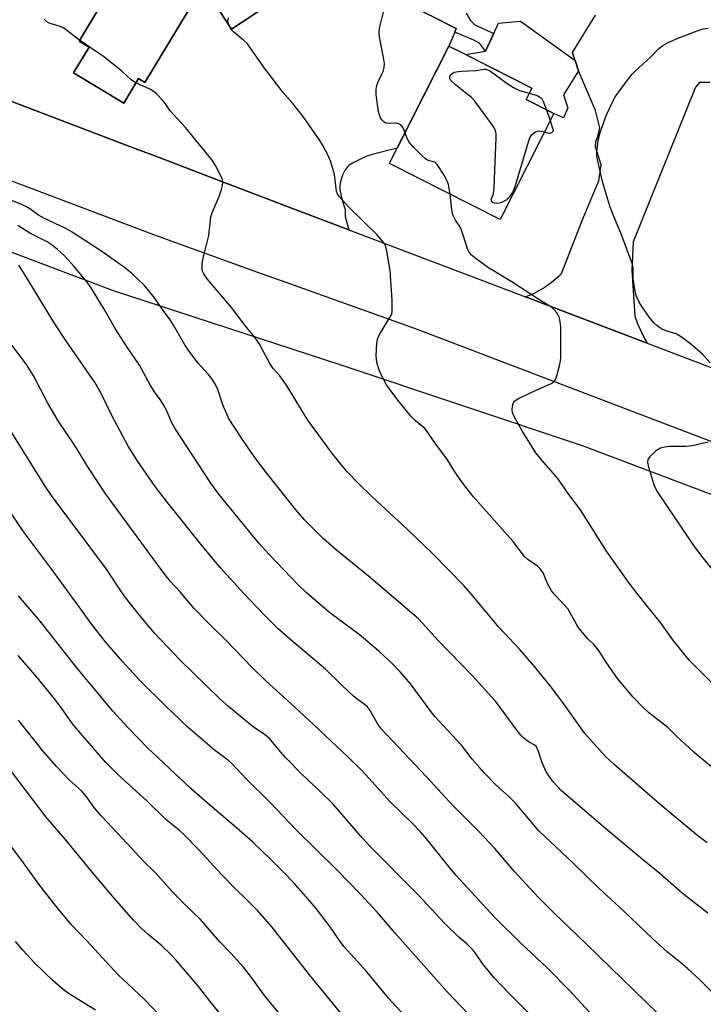
# Model space of a CAD drawing. Units: inches. Extents: x 1243771 to 1249771, y 585451 to 589452.
# Drawn here: x 1244514 to 1244706, y 588966 to 589242 of the extents above; entities that cross this region are included whole.
import ezdxf

# ---------------------------------------------------------------- set-up
doc = ezdxf.new("R2010")
doc.units = ezdxf.units.IN
doc.header["$MEASUREMENT"] = 0
for name, color, linetype in [('BLDG-Footprint', 5, 'Continuous'), ('CULTRL-Pad', 6, 'Continuous'), ('NTRL-Farm Land', 3, 'Continuous'), ('TRANS-Non Street Sidewalk', 7, 'Continuous'), ('TRANS-Parking Lot', 4, 'Continuous'), ('TRANS-Road', 130, 'Continuous'), ('Undefined', 1, 'Continuous')]:
    doc.layers.add(name, color=color, linetype=linetype)

msp = doc.modelspace()

# ---------------------------------------------------------------- linework, layer by layer
at = {"layer": 'BLDG-Footprint'}
for points, elevation in [([(1244563.58, 589248.58), (1244549.33, 589224.85), (1244547.53, 589225.92), (1244543.38, 589219.03), (1244529.32, 589227.47), (1244533.65, 589234.68), (1244530.86, 589236.36), (1244546.98, 589263.2), (1244564.66, 589252.58), (1244565.63, 589252)], 713.34), ([(1244663.99, 589216.12), (1244648.95, 589186.42), (1244617.94, 589202.12), (1244618.02, 589202.28), (1244618.15, 589202.54), (1244634.58, 589235), (1244636.87, 589233.85), (1244657.84, 589223.23), (1244656.23, 589220.05)], 717.06)]:
    msp.add_lwpolyline(points, close=True, dxfattribs=dict(at, elevation=elevation))
at = {"layer": 'CULTRL-Pad'}
for points in [[(1244590.59, 589275.47), (1244595.03, 589273.57), (1244596.87, 589276.22), (1244597.51, 589276.4), (1244598.55, 589276.17), (1244599.58, 589275.36), (1244600.62, 589274.44), (1244601.37, 589273.4), (1244601.83, 589271.38), (1244588.81, 589252.48), (1244582.35, 589245.57), (1244573.59, 589239.8), (1244565.63, 589252), (1244564.66, 589252.58), (1244546.98, 589263.2), (1244514.67, 589281.67), (1244549.34, 589301.33)], [(1244667.92, 589217.69), (1244666.76, 589214.92), (1244663.99, 589216.12), (1244656.23, 589220.05), (1244657.84, 589223.23), (1244639.28, 589232.62), (1244644.87, 589233.55), (1244648.51, 589241.45), (1244654.7, 589241.97), (1244657, 589240.32), (1244670.01, 589230.94), (1244670.97, 589228.07), (1244666.71, 589221.39)]]:
    msp.add_lwpolyline(points, close=True, dxfattribs=at)
at = {"layer": 'NTRL-Farm Land'}
msp.add_polyline3d([(1243770.97, 587716.79, 0), (1243771.06, 588951.36, 0), (1243813.81, 588989.63, 0), (1243879.31, 589041.54, 0), (1243969.47, 589102.66, 0), (1244043.58, 589156.15, 0), (1244099.06, 589196.73, 0), (1244139.34, 589219.19, 0), (1244169.53, 589232.38, 0), (1244183.03, 589237.18, 0), (1244214.78, 589246.01, 0), (1244246.62, 589251.6, 0), (1244279.21, 589253.01, 0), (1244328.73, 589246.32, 0), (1244365.18, 589235.02, 0), (1244404.28, 589220.74, 0), (1244446.04, 589202.37, 0), (1244496.8, 589182.95, 0), (1244540.41, 589166.46, 0), (1244604.3, 589145.66, 0), (1244671.96, 589123.01, 0), (1244810.7, 589070.63, 0)], dxfattribs=at)
at = {"layer": 'TRANS-Non Street Sidewalk'}
msp.add_lwpolyline([(1244639.47, 589244.21), (1244640.6, 589242.17), (1244641.83, 589241.01), (1244647.17, 589238.56), (1244644.87, 589233.55), (1244643.21, 589235.79), (1244641.62, 589236.69), (1244636.25, 589238.95), (1244636.65, 589239.91), (1244622.2, 589247.24)], dxfattribs=at)
at = {"layer": 'TRANS-Parking Lot'}
for points in [[(1244546.98, 589263.2), (1244530.86, 589236.36), (1244533.65, 589234.68), (1244529.32, 589227.47), (1244543.38, 589219.03), (1244547.53, 589225.93), (1244549.32, 589224.85), (1244563.58, 589248.58)], [(1244565.63, 589252), (1244573.59, 589239.8), (1244582.35, 589245.57)], [(1244622.2, 589247.24), (1244636.65, 589239.91), (1244636.25, 589238.95), (1244634.58, 589235), (1244620.11, 589206.42), (1244613.1, 589204.62), (1244611.54, 589204.12), (1244610.14, 589203.54), (1244607.5, 589202.21), (1244606.58, 589201.6), (1244606.12, 589201.18), (1244605.42, 589200.16), (1244604.77, 589198.82), (1244604.16, 589197.05), (1244603.96, 589195.83), (1244604, 589194.81), (1244604.24, 589193.38), (1244604.65, 589191.81), (1244605.48, 589189.16), (1244605.46, 589188.76), (1244605.45, 589188.36), (1244605.45, 589187.97), (1244605.47, 589187.57), (1244605.49, 589187.23), (1244606.54, 589183.51), (1244590.75, 589189.52), (1244568.63, 589197.92), (1244552.08, 589204.22), (1244544.03, 589207.28), (1244493.03, 589226.67)]]:
    msp.add_lwpolyline(points, dxfattribs=at)
msp.add_polyline3d([(1244707.74, 589224.77, 0), (1244704.83, 589224.76, 0), (1244703.77, 589223.5, 0), (1244686.25, 589180.1, 0), (1244685.89, 589172.18, 0), (1244686.73, 589159.33, 0), (1244687.52, 589157.12, 0), (1244689.53, 589152.87, 0), (1244690.16, 589151.72, 0), (1244656.05, 589164.69, 0), (1244658.57, 589165.78, 0), (1244660.98, 589167.12, 0), (1244661.54, 589167.48, 0), (1244663.77, 589169.1, 0), (1244665.82, 589170.92, 0), (1244666.15, 589171.25, 0), (1244672.16, 589186.61, 0), (1244676.68, 589197.21, 0), (1244677.27, 589201.73, 0), (1244675.69, 589206.76, 0), (1244675.78, 589208.29, 0), (1244676.36, 589209.66, 0), (1244676.94, 589212.08, 0), (1244675.68, 589216.95, 0), (1244670.97, 589228.07, 0), (1244670.01, 589230.94, 0), (1244669.25, 589233.2, 0), (1244675.73, 589243.69, 0)], dxfattribs=at)
at = {"layer": 'TRANS-Road'}
for points in [[(1244814.98, 589084.01), (1244704.7, 589125.47), (1244625.46, 589155.65), (1244587.59, 589169.23), (1244582.06, 589171.21), (1244552.53, 589181.81), (1244475.03, 589211.11), (1244427.27, 589228.15), (1244385.06, 589242.14), (1244384.5, 589242.33), (1244379.92, 589243.84)], [(1244447.25, 589244.07), (1244485.29, 589229.61), (1244493.03, 589226.67), (1244544.03, 589207.28), (1244552.08, 589204.22), (1244568.63, 589197.92), (1244590.75, 589189.52), (1244606.54, 589183.51), (1244656.05, 589164.69), (1244690.16, 589151.72), (1244742.78, 589131.72)]]:
    msp.add_lwpolyline(points, dxfattribs=at)
at = {"layer": 'Undefined'}
msp.add_line((1244661.98, 589217.14, 718), (1244662.97, 589214.12, 718), dxfattribs=at)
for points, elevation in [([(1244531.02, 589236.63), (1244529.84, 589237.48), (1244527.42, 589239.41), (1244526.28, 589240.2), (1244525.27, 589240.64), (1244522.78, 589241.36), (1244521.79, 589241.83), (1244521.03, 589242.55)], 712), ([(1244708.33, 589032.88), (1244703.38, 589036.95), (1244698.39, 589041.57), (1244695.96, 589043.94), (1244690.6, 589048.18), (1244689.03, 589049.57), (1244686.31, 589052.47), (1244681.92, 589057.69), (1244678.71, 589062.25), (1244676.94, 589065.09), (1244675.93, 589066.52), (1244675.35, 589067.15), (1244673.54, 589068.79), (1244671.16, 589071.72), (1244670.36, 589072.96), (1244668.64, 589076.1), (1244668.01, 589077.11), (1244666.94, 589078.37), (1244664.28, 589081.18), (1244663.36, 589082.32), (1244662.12, 589084.56), (1244660.98, 589087.3), (1244660.22, 589088.44), (1244659.43, 589089.23), (1244656.72, 589091.05), (1244655.75, 589091.95), (1244652.5, 589096.23), (1244641.38, 589108.71), (1244638.08, 589112.96), (1244636.13, 589115.87), (1244634.15, 589119), (1244630.45, 589124.08), (1244628.53, 589126.98), (1244627.82, 589127.77), (1244625.2, 589129.95), (1244623.98, 589131.21), (1244620.63, 589135.25), (1244617.17, 589139.85), (1244615.57, 589142.85), (1244614.89, 589144.4), (1244614.41, 589146.38), (1244614.2, 589148.13), (1244614.38, 589151.72), (1244614.64, 589153.16), (1244615.15, 589154.18), (1244618.06, 589158.88), (1244618.54, 589159.9), (1244618.71, 589160.7), (1244618.66, 589163.78), (1244618.09, 589172.09), (1244617.21, 589177.53), (1244616.76, 589179.17), (1244615.97, 589180.35), (1244614.26, 589182.33), (1244606.56, 589189.87), (1244603.78, 589192.89), (1244603.36, 589193.6), (1244603.1, 589194.35), (1244602.51, 589199.04), (1244601.47, 589202.58), (1244600.54, 589204.7), (1244599.17, 589207.3), (1244598.41, 589208.56), (1244593.9, 589215.03), (1244590.8, 589218.89), (1244588.04, 589222.08), (1244584.43, 589226.74), (1244582.83, 589228.86), (1244578.05, 589235.65), (1244577.02, 589236.69), (1244574.25, 589238.92), (1244573.65, 589239.55), (1244573.33, 589240.02), (1244572.94, 589240.79), (1244572.68, 589241.59), (1244572.62, 589242.12), (1244572.79, 589242.92)], 714), ([(1244622.28, 589210.7), (1244621.94, 589211.59), (1244621.56, 589212.31), (1244621.07, 589212.89), (1244620.68, 589213.14), (1244620.24, 589213.28), (1244619.52, 589213.37), (1244617.2, 589213.33), (1244616.71, 589213.49), (1244616.29, 589213.78), (1244615.74, 589214.34), (1244615.31, 589215.04), (1244614.84, 589216.72), (1244614.23, 589221.38), (1244614.21, 589222.82), (1244614.41, 589223.95), (1244614.67, 589224.77), (1244615.82, 589227.11), (1244616.14, 589227.91), (1244616.4, 589229), (1244616.51, 589230.11), (1244616.28, 589231.84), (1244615.1, 589237.59), (1244615, 589238.72), (1244615.11, 589240.06), (1244616.23, 589244.51)], 716), ([(1244707.91, 589146.2), (1244705.67, 589148.6), (1244702.4, 589151.4), (1244700.09, 589153.21), (1244699.12, 589153.89), (1244698.3, 589154.32), (1244695.77, 589155.07), (1244694.63, 589155.52), (1244693.71, 589156.04), (1244692.86, 589156.67), (1244692.09, 589157.44), (1244690.87, 589158.92), (1244688.84, 589161.77), (1244687.96, 589163.18), (1244687.11, 589165.09), (1244686.71, 589166.77), (1244686.26, 589169.92), (1244686.23, 589172.85), (1244686.02, 589174.1), (1244683.01, 589182.06), (1244680.45, 589188.13), (1244679.86, 589189.81), (1244678.09, 589195.5), (1244677.56, 589197.46), (1244676.31, 589203.19), (1244676.12, 589204.36), (1244676.07, 589205.24), (1244676.47, 589208.63), (1244677.03, 589210.78), (1244678.75, 589215.73), (1244680.36, 589219.1), (1244681.17, 589220.62), (1244682.15, 589222.06), (1244685.9, 589227.08), (1244686.93, 589228.1), (1244691.05, 589231.77), (1244693.51, 589234.29), (1244694.56, 589235.16), (1244696.05, 589235.99), (1244699.56, 589237.5), (1244704.2, 589239.32), (1244705.85, 589239.87), (1244707.3, 589240.04)], 718), ([(1244546.81, 589224.72), (1244545.59, 589225.48), (1244542.79, 589228.07), (1244537.74, 589232.05), (1244536.33, 589233.07), (1244531.02, 589236.63)], 712), ([(1244661.31, 589210.84), (1244660.07, 589211.14), (1244659.31, 589211.08), (1244658.85, 589210.88), (1244658.2, 589210.45), (1244657.62, 589209.92), (1244657.31, 589209.47), (1244656.78, 589208.11), (1244653.08, 589195.55), (1244652.49, 589194.18), (1244651.71, 589192.9), (1244651.22, 589192.35), (1244650.63, 589191.85), (1244649.92, 589191.41), (1244649.15, 589191.08), (1244648.63, 589190.94), (1244647.85, 589190.87), (1244647.36, 589190.93), (1244646.9, 589191.13), (1244646.5, 589191.61), (1244646.46, 589192), (1244647.07, 589193.59), (1244647.3, 589195.33), (1244647.8, 589209.28), (1244647.8, 589210.45), (1244647.66, 589211.29), (1244647.31, 589212.07), (1244646.83, 589212.81), (1244641.9, 589219.6), (1244640.88, 589220.58), (1244636.44, 589224.13), (1244635.39, 589225.06), (1244635.05, 589225.46), (1244634.83, 589225.88), (1244634.86, 589226.52), (1244635.07, 589226.91), (1244635.39, 589227.24), (1244636.1, 589227.66), (1244636.64, 589227.83), (1244638.08, 589227.98), (1244642.17, 589228.17), (1244644.47, 589228.53), (1244644.99, 589228.54), (1244645.49, 589228.39), (1244646.22, 589227.99), (1244651.23, 589224.31), (1244652.66, 589223.4), (1244654.37, 589222.59), (1244657.11, 589221.78)], 718), ([(1244707.02, 589011.6), (1244704.36, 589013.64), (1244694.44, 589021.9), (1244680.9, 589033.63), (1244678.53, 589035.88), (1244672.75, 589042.29), (1244666.56, 589050.98), (1244663.07, 589055.53), (1244658.6, 589061.09), (1244654.51, 589065.89), (1244648.59, 589072.11), (1244640.65, 589081.68), (1244638.75, 589083.83), (1244629.91, 589092.83), (1244623, 589099.47), (1244613.1, 589108.68), (1244609.22, 589112.43), (1244605.97, 589115.78), (1244601.68, 589121.04), (1244595.06, 589130.17), (1244594.11, 589131.6), (1244589.21, 589139.68), (1244587.14, 589142.54), (1244585.34, 589144.64), (1244584.36, 589145.98), (1244581.43, 589151.42), (1244580.52, 589152.88), (1244577.05, 589157.19), (1244573.59, 589161.72), (1244566.82, 589169.73), (1244565.82, 589171.16), (1244565.5, 589171.89), (1244565.38, 589172.41), (1244565.41, 589174.1), (1244565.69, 589175.55), (1244567.22, 589181.95), (1244567.8, 589187.14), (1244568.24, 589188.53), (1244570.12, 589192.88), (1244570.77, 589194.83), (1244571.06, 589195.94), (1244571.17, 589196.77), (1244571.11, 589197.31), (1244570.95, 589197.86), (1244569.23, 589201.31), (1244568.14, 589203.07), (1244560.74, 589212.22), (1244556.39, 589216.83), (1244555.05, 589218.82), (1244554.13, 589219.94), (1244552.73, 589221.42), (1244551.65, 589222.36), (1244550.7, 589222.9), (1244546.81, 589224.72)], 712), ([(1244657.11, 589221.78), (1244659.33, 589221.13), (1244660.27, 589220.62), (1244660.62, 589220.21), (1244661.03, 589219.47), (1244661.98, 589217.14)], 718), ([(1244662.97, 589214.12), (1244663.85, 589211.39), (1244663.8, 589211.12), (1244663.38, 589210.68), (1244662.84, 589210.54), (1244662.24, 589210.58), (1244661.31, 589210.84)], 718), ([(1244634.91, 589193.52), (1244634.45, 589196.24), (1244634.2, 589197), (1244633.22, 589198.8), (1244631.31, 589201.79), (1244630.76, 589202.39), (1244630.38, 589202.61), (1244629.02, 589202.8), (1244628.56, 589203), (1244627.91, 589203.49), (1244627.07, 589204.28), (1244624.36, 589207), (1244623.41, 589208.11), (1244622.86, 589209.12), (1244622.28, 589210.7)], 716), ([(1244709.63, 589055.16), (1244701.99, 589062.83), (1244697.42, 589068.56), (1244693.92, 589073.39), (1244690.31, 589077.94), (1244687.35, 589081.5), (1244685.4, 589084.09), (1244678.82, 589093.39), (1244671.51, 589104.96), (1244668.2, 589109.31), (1244665.11, 589113.82), (1244660.64, 589118.91), (1244658.98, 589121), (1244655.09, 589127.13), (1244652.86, 589131.14), (1244652.43, 589132.19), (1244652.32, 589133.25), (1244652.54, 589134.55), (1244652.73, 589135.02), (1244653.03, 589135.43), (1244653.94, 589136.08), (1244656.84, 589137.55), (1244663.29, 589140.42), (1244663.98, 589140.87), (1244664.45, 589141.5), (1244664.83, 589142.56), (1244665.56, 589145.38), (1244665.87, 589146.81), (1244665.96, 589147.67), (1244665.95, 589156.21), (1244665.83, 589157.68), (1244665.59, 589158.83), (1244665.27, 589159.6), (1244664.83, 589160.26), (1244664.13, 589161.08), (1244663.32, 589161.78), (1244660.05, 589163.76), (1244652.5, 589168.72), (1244645.71, 589172.88), (1244642.2, 589175.38), (1244640.85, 589176.53), (1244640.16, 589177.45), (1244639.79, 589178.21), (1244638.61, 589182.05), (1244637.9, 589183.96), (1244637.5, 589184.67), (1244636.45, 589186.22), (1244635.72, 589187.75), (1244635.38, 589189.13), (1244634.91, 589193.52)], 716), ([(1244707.2, 588991.93), (1244700.05, 588997.56), (1244693.75, 589003.08), (1244689.39, 589006.57), (1244678.6, 589015.59), (1244666.1, 589026.33), (1244663.86, 589028.78), (1244662.68, 589030.35), (1244661.77, 589031.77), (1244660.63, 589034.31), (1244659.76, 589037.27), (1244659.14, 589038.54), (1244658.5, 589039.11), (1244657.24, 589039.74), (1244656.53, 589040.23), (1244655.62, 589040.97), (1244654.79, 589041.79), (1244653.05, 589044.01), (1244649.08, 589049.46), (1244647.52, 589051.46), (1244641.09, 589058.55), (1244631.61, 589068.41), (1244627.21, 589073.21), (1244626.02, 589074.41), (1244612.01, 589086.38), (1244603.04, 589093.73), (1244599.32, 589096.92), (1244594.08, 589102.22), (1244591.77, 589104.91), (1244583.38, 589115.39), (1244580.16, 589119.69), (1244576.91, 589124.42), (1244573.84, 589129.07), (1244572.79, 589130.82), (1244571.17, 589134.43), (1244569.78, 589138.72), (1244569.27, 589139.76), (1244568.25, 589141.5), (1244567.09, 589143.05), (1244564.23, 589146.12), (1244561.62, 589149.58), (1244560.49, 589151.29), (1244557.35, 589156.75), (1244556.42, 589158.23), (1244554.24, 589161.14), (1244551.97, 589164.42), (1244550.06, 589166.89), (1244549.12, 589167.96), (1244545.53, 589171.36), (1244543.62, 589172.94), (1244536.95, 589177.59), (1244528.94, 589182.83), (1244526.91, 589183.99), (1244521.12, 589186.64), (1244519.47, 589187.64), (1244517.08, 589189.35), (1244516.1, 589189.93), (1244514.33, 589190.75), (1244511.17, 589192.02)], 710), ([(1244710.29, 588967.87), (1244704.97, 588973.19), (1244701.56, 588976.31), (1244699.62, 588978.01), (1244695.87, 588980.99), (1244691.7, 588984.81), (1244683.58, 588992.6), (1244676.65, 588998.89), (1244669.45, 589005.95), (1244659.78, 589015.04), (1244653.25, 589022.78), (1244651.58, 589024.46), (1244647.67, 589028.04), (1244644.59, 589031.14), (1244643.22, 589032.65), (1244641.14, 589035.08), (1244638.14, 589039.03), (1244633.08, 589044.41), (1244630.68, 589047.08), (1244629.33, 589048.78), (1244623.77, 589056.25), (1244620.9, 589059.56), (1244618.65, 589061.88), (1244614.92, 589065.37), (1244609.4, 589070.07), (1244601.58, 589075.84), (1244599.2, 589077.81), (1244594.58, 589081.84), (1244592.43, 589083.9), (1244584.15, 589092.49), (1244581.24, 589095.7), (1244577.49, 589100.26), (1244570.06, 589109.41), (1244567.81, 589112.45), (1244557.71, 589127.86), (1244556.78, 589129.61), (1244555.38, 589132.9), (1244554.52, 589134.46), (1244553.57, 589135.96), (1244552, 589138.11), (1244550.81, 589140.02), (1244547.82, 589145.52), (1244544.33, 589150.57), (1244540.97, 589155.82), (1244537.91, 589161.28), (1244534.06, 589167.48), (1244533.04, 589168.91), (1244529.51, 589173.19), (1244526.76, 589176.23), (1244524.84, 589178.03), (1244523.29, 589179.2), (1244521.91, 589180.09), (1244517.05, 589182.54), (1244513.67, 589184.73)], 708), ([(1244675.18, 588962.92), (1244668.46, 588970.12), (1244662.06, 588976.7), (1244654.88, 588983.43), (1244647.33, 588990.82), (1244636.56, 589002.55), (1244627.89, 589013.23), (1244626.6, 589014.74), (1244624.46, 589016.98), (1244618.01, 589023.24), (1244612.24, 589029.68), (1244610.26, 589031.8), (1244606.22, 589035.8), (1244595.11, 589046.25), (1244590.28, 589050.71), (1244583.21, 589057.03), (1244579.36, 589060.81), (1244572.14, 589068.33), (1244567.23, 589073.14), (1244563.14, 589077.35), (1244559.24, 589082.02), (1244556.53, 589084.9), (1244555.31, 589086.38), (1244552.84, 589089.64), (1244538.36, 589109.39), (1244533.51, 589116.75), (1244529.68, 589123), (1244525.03, 589129.97), (1244522.18, 589134.71), (1244517.97, 589142.76), (1244516.1, 589145.7), (1244514.94, 589147.36), (1244511.51, 589151.79)], 704), ([(1244708.51, 589088.28), (1244705.52, 589092), (1244703.08, 589095.31), (1244693.04, 589110.19), (1244692.46, 589111.22), (1244692.04, 589112.33), (1244690.65, 589116.93), (1244690.36, 589118.34), (1244690.48, 589119.11), (1244691.12, 589120.02), (1244692.82, 589121.69), (1244693.29, 589122.05), (1244693.92, 589122.38), (1244695.05, 589122.66), (1244696.52, 589122.83), (1244701.17, 589122.87), (1244702.84, 589123.03), (1244707.31, 589124.07)], 718), ([(1244621.97, 588963.45), (1244617.65, 588968.1), (1244611.65, 588975.37), (1244605.22, 588982.5), (1244603.88, 588984.23), (1244601.28, 588988.08), (1244597.32, 588993.25), (1244594.49, 588996.63), (1244590.97, 589000.5), (1244588.22, 589003.4), (1244584.63, 589006.99), (1244579.55, 589011.8), (1244575.04, 589015.87), (1244566.09, 589023.46), (1244562.21, 589026.88), (1244550.12, 589038.23), (1244544.58, 589043.89), (1244540.36, 589048.59), (1244535.79, 589053.95), (1244530.27, 589060.71), (1244519.97, 589073.81), (1244513.86, 589080.87)], 698), ([(1244607.28, 588960.23), (1244595.5, 588974.6), (1244584.92, 588988.08), (1244580.86, 588992.66), (1244577.59, 588995.98), (1244574.5, 588998.97), (1244570.81, 589002.78), (1244564.53, 589009.56), (1244560.08, 589014.14), (1244558.92, 589015.19), (1244555.18, 589018.17), (1244549.86, 589023.42), (1244541.82, 589030.74), (1244538.37, 589034.21), (1244529.45, 589044.4), (1244528.51, 589045.65), (1244526.29, 589048.97), (1244524.47, 589051.42), (1244519.11, 589057.96), (1244513.77, 589064.19)], 696), ([(1244586.82, 588964.04), (1244582.86, 588968.84), (1244579.51, 588973.51), (1244576.95, 588976.78), (1244573.48, 588980.61), (1244570.3, 588983.89), (1244564.9, 588990.12), (1244562.62, 588992.42), (1244559.52, 588995.38), (1244556.89, 588998.09), (1244552.27, 589003.28), (1244548.93, 589006.49), (1244541.86, 589014.2), (1244536.98, 589019.29), (1244535.01, 589021.65), (1244533.01, 589024.43), (1244531.49, 589026.2), (1244528.2, 589029.24), (1244524.51, 589033), (1244520.69, 589037.48), (1244513.89, 589046.05)], 694), ([(1244560.53, 588955.91), (1244549.07, 588967.83), (1244541.69, 588974.76), (1244533.02, 588984.19), (1244528.64, 588988.77), (1244523.9, 588994.54), (1244519.57, 589000.01), (1244514.84, 589006.7), (1244494.78, 589033.12)], 690), ([(1244574.63, 588958.55), (1244567.66, 588967.13), (1244564.43, 588971.3), (1244558.02, 588978.86), (1244556.6, 588980.35), (1244553.87, 588983), (1244550.11, 588986.02), (1244548.59, 588987.42), (1244546.15, 588989.97), (1244540.67, 588996.13), (1244534.13, 589003.85), (1244526.93, 589012.68), (1244521.67, 589018.87), (1244511.88, 589031.62)], 692), ([(1244535.47, 588964.7), (1244528.1, 588969.27), (1244526.74, 588970.29), (1244523.67, 588972.84), (1244518.24, 588978.13), (1244515.1, 588981.56), (1244513.03, 588983.97)], 688)]:
    msp.add_lwpolyline(points, dxfattribs=dict(at, elevation=elevation))
for points in [[(1244699.55, 588957.65, 706), (1244679.97, 588976.59, 706), (1244673.13, 588983.33, 706), (1244664.16, 588991.83, 706), (1244659.64, 588996.43, 706), (1244652.92, 589003.69, 706), (1244647.46, 589010.01, 706), (1244643.01, 589014.82, 706), (1244635.87, 589021.94, 706), (1244628.23, 589030.27, 706), (1244615.71, 589043.53, 706), (1244614.64, 589044.91, 706), (1244612.47, 589048.75, 706), (1244611.62, 589049.85, 706), (1244610.58, 589050.73, 706), (1244608.79, 589051.99, 706), (1244607.91, 589052.71, 706), (1244604.53, 589055.82, 706), (1244599.99, 589060.29, 706), (1244590.47, 589068.33, 706), (1244586.7, 589071.65, 706), (1244582.68, 589075.65, 706), (1244577.06, 589081.57, 706), (1244570.44, 589088.86, 706), (1244565, 589095.41, 706), (1244555.62, 589107.1, 706), (1244552.24, 589111.55, 706), (1244549.64, 589115.15, 706), (1244547.33, 589118.55, 706), (1244544.66, 589122.88, 706), (1244540.01, 589131.48, 706), (1244536.98, 589137.76, 706), (1244535.35, 589140.61, 706), (1244527.18, 589152.44, 706), (1244524.06, 589157.18, 706), (1244515.78, 589170.79, 706), (1244513.98, 589173.55, 706)], [(1244658.12, 588962.8, 702), (1244651.53, 588969.42, 702), (1244647.25, 588973.84, 702), (1244644.26, 588977.44, 702), (1244641.72, 588981.08, 702), (1244640.8, 588982.16, 702), (1244639.6, 588983.31, 702), (1244637.43, 588985.11, 702), (1244633.41, 588989.01, 702), (1244625.94, 588997.08, 702), (1244612.33, 589010.76, 702), (1244610.34, 589012.94, 702), (1244602.14, 589022.45, 702), (1244598.18, 589026.36, 702), (1244593.26, 589031, 702), (1244588.78, 589035.55, 702), (1244587.4, 589037.05, 702), (1244585.23, 589039.79, 702), (1244584.18, 589040.97, 702), (1244582.89, 589042.05, 702), (1244579.96, 589043.97, 702), (1244578.84, 589044.79, 702), (1244572.74, 589049.87, 702), (1244570.34, 589051.98, 702), (1244559.15, 589062.91, 702), (1244552.02, 589070.41, 702), (1244547.29, 589075.99, 702), (1244543.87, 589080.4, 702), (1244542.55, 589082.27, 702), (1244538.54, 589088.33, 702), (1244530.02, 589099.81, 702), (1244525.7, 589105.45, 702), (1244523.11, 589109, 702), (1244521.32, 589111.67, 702), (1244509.79, 589130.27, 702)], [(1244644, 588959.51, 700), (1244634.09, 588969.86, 700), (1244619.53, 588986.28, 700), (1244614.53, 588992.14, 700), (1244609.59, 588997.48, 700), (1244603.29, 589003.97, 700), (1244591.67, 589015.34, 700), (1244584.41, 589022.95, 700), (1244577.83, 589029.46, 700), (1244573.71, 589033.93, 700), (1244572.88, 589034.64, 700), (1244568.7, 589037.69, 700), (1244561.56, 589043.86, 700), (1244555.04, 589050.15, 700), (1244548.1, 589057, 700), (1244543.02, 589062.46, 700), (1244538.28, 589068.01, 700), (1244534.42, 589072.83, 700), (1244531.33, 589077.18, 700), (1244523.29, 589088.18, 700), (1244515.43, 589098.62, 700), (1244510.53, 589105.94, 700)]]:
    msp.add_polyline3d(points, dxfattribs=at)

doc.saveas('drawing.dxf')
